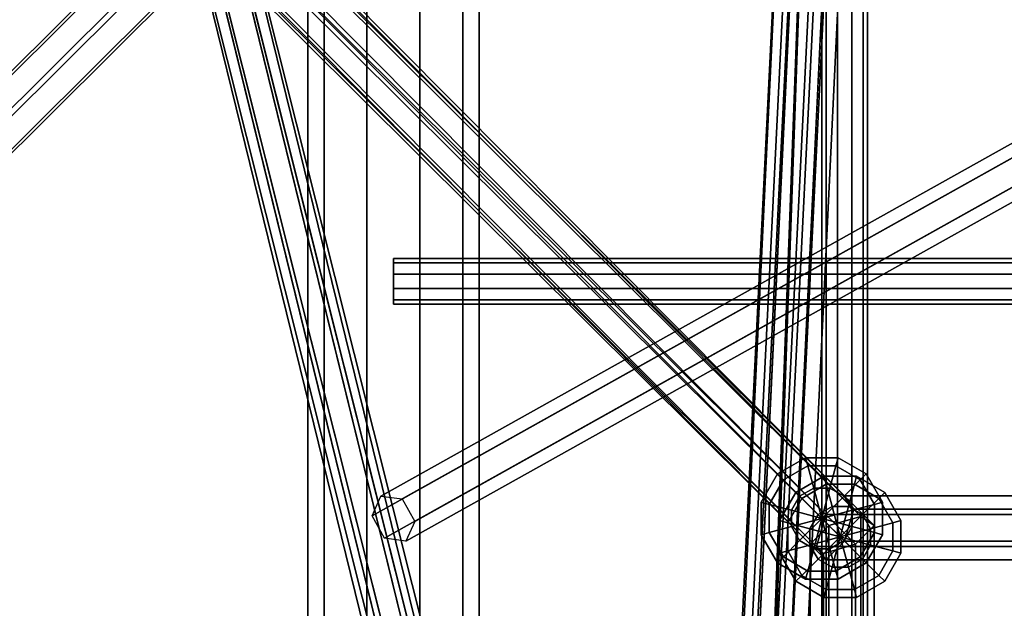
# Model space of a CAD drawing. Extents: x 11419 to 29947, y 25183 to 40276.
# Drawn here: x 19092 to 19436, y 34510 to 34716 of the extents above; entities that cross this region are included whole.
import ezdxf

# ---------------------------------------------------------------- set-up
doc = ezdxf.new("R2010")
doc.units = 0
for name, color, linetype in [('SMB_BEFESTIGUNGEN', 7, 'CONTINUOUS'), ('SMB_RAUMNETZ', 7, 'CONTINUOUS'), ('SMB_ROHRGERUST', 7, 'CONTINUOUS'), ('SMB_RUTSCHENSCHUTZNETZE', 7, 'CONTINUOUS'), ('SMB_SPIELEBENE', 7, 'CONTINUOUS')]:
    doc.layers.add(name, color=color, linetype=linetype)

# ---------------------------------------------------------------- blocks, each defined once
blk = doc.blocks.new('__11__')
at = {"layer": 'SMB_ROHRGERUST', "color": 1, "linetype": 'CONTINUOUS'}
for points in [[(19198.08, 33946.31, 3517.9), (19198.08, 36446.31, 3517.9), (19192.35, 36446.31, 3535.53), (19192.35, 33946.31, 3535.53)], [(19192.35, 33946.31, 3535.53), (19192.35, 36446.31, 3535.53), (19198.08, 36446.31, 3553.16), (19198.08, 33946.31, 3553.16)], [(19213.08, 33946.31, 3507), (19213.08, 36446.31, 3507), (19198.08, 36446.31, 3517.9), (19198.08, 33946.31, 3517.9)], [(19198.08, 33946.31, 3553.16), (19198.08, 36446.31, 3553.16), (19213.08, 36446.31, 3564.06), (19213.08, 33946.31, 3564.06)], [(19231.62, 33946.31, 3507), (19231.62, 36446.31, 3507), (19213.08, 36446.31, 3507), (19213.08, 33946.31, 3507)], [(19213.08, 33946.31, 3564.06), (19213.08, 36446.31, 3564.06), (19231.62, 36446.31, 3564.06), (19231.62, 33946.31, 3564.06)], [(19246.62, 33946.31, 3517.9), (19246.62, 36446.31, 3517.9), (19231.62, 36446.31, 3507), (19231.62, 33946.31, 3507)], [(19231.62, 33946.31, 3564.06), (19231.62, 36446.31, 3564.06), (19246.62, 36446.31, 3553.16), (19246.62, 33946.31, 3553.16)], [(19246.62, 33946.31, 3553.16), (19246.62, 36446.31, 3553.16), (19252.35, 36446.31, 3535.53), (19252.35, 33946.31, 3535.53)], [(19252.35, 33946.31, 3535.53), (19252.35, 36446.31, 3535.53), (19246.62, 36446.31, 3517.9), (19246.62, 33946.31, 3517.9)]]:
    blk.add_3dface(points, dxfattribs=at)
blk = doc.blocks.new('__12__')
at = {"layer": 'SMB_ROHRGERUST', "color": 1, "linetype": 'CONTINUOUS'}
for points in [[(20451.14, 35217.52, 5303.28), (19201.14, 33967.52, 3535.52), (19214, 33972.28, 3523.05), (20464, 35222.28, 5290.81)], [(20464, 35222.28, 5290.81), (19214, 33972.28, 3523.05), (19230.06, 33967.13, 3515.35), (20480.06, 35217.13, 5283.11)], [(20446.37, 35204.65, 5315.75), (19196.37, 33954.65, 3547.99), (19201.14, 33967.52, 3535.52), (20451.14, 35217.52, 5303.28)], [(20480.06, 35217.13, 5283.11), (19230.06, 33967.13, 3515.35), (19243.17, 33954.02, 3515.35), (20493.17, 35204.02, 5283.11)], [(20451.53, 35188.6, 5323.45), (19201.53, 33938.6, 3555.69), (19196.37, 33954.65, 3547.99), (20446.37, 35204.65, 5315.75)], [(20493.17, 35204.02, 5283.11), (19243.17, 33954.02, 3515.35), (19248.33, 33937.96, 3523.05), (20498.33, 35187.96, 5290.81)], [(20464.64, 35175.49, 5323.45), (19214.64, 33925.49, 3555.69), (19201.53, 33938.6, 3555.69), (20451.53, 35188.6, 5323.45)], [(20498.33, 35187.96, 5290.81), (19248.33, 33937.96, 3523.05), (19243.56, 33925.09, 3535.52), (20493.56, 35175.09, 5303.28)], [(20480.7, 35170.33, 5315.75), (19230.7, 33920.33, 3547.99), (19214.64, 33925.49, 3555.69), (20464.64, 35175.49, 5323.45)], [(20493.56, 35175.09, 5303.28), (19243.56, 33925.09, 3535.52), (19230.7, 33920.33, 3547.99), (20480.7, 35170.33, 5315.75)]]:
    blk.add_3dface(points, dxfattribs=at)
blk = doc.blocks.new('__26__')
at = {"layer": 'SMB_ROHRGERUST', "color": 1, "linetype": 'CONTINUOUS'}
for points in [[(19214.64, 33967.13, 3555.69), (17964.64, 35217.13, 1787.93), (17980.7, 35222.28, 1780.23), (19230.7, 33972.28, 3547.99)], [(19230.7, 33972.28, 3547.99), (17980.7, 35222.28, 1780.23), (17993.56, 35217.52, 1767.76), (19243.56, 33967.52, 3535.52)], [(19201.53, 33954.02, 3555.69), (17951.53, 35204.02, 1787.93), (17964.64, 35217.13, 1787.93), (19214.64, 33967.13, 3555.69)], [(19243.56, 33967.52, 3535.52), (17993.56, 35217.52, 1767.76), (17998.33, 35204.65, 1755.29), (19248.33, 33954.65, 3523.05)], [(19196.37, 33937.96, 3547.99), (17946.37, 35187.96, 1780.23), (17951.53, 35204.02, 1787.93), (19201.53, 33954.02, 3555.69)], [(19248.33, 33954.65, 3523.05), (17998.33, 35204.65, 1755.29), (17993.17, 35188.6, 1747.59), (19243.17, 33938.6, 3515.35)], [(19243.17, 33938.6, 3515.35), (17993.17, 35188.6, 1747.59), (17980.06, 35175.49, 1747.59), (19230.06, 33925.49, 3515.35)], [(19201.14, 33925.09, 3535.52), (17951.14, 35175.09, 1767.76), (17946.37, 35187.96, 1780.23), (19196.37, 33937.96, 3547.99)], [(19214, 33920.33, 3523.05), (17964, 35170.33, 1755.29), (17951.14, 35175.09, 1767.76), (19201.14, 33925.09, 3535.52)], [(19230.06, 33925.49, 3515.35), (17980.06, 35175.49, 1747.59), (17964, 35170.33, 1755.29), (19214, 33920.33, 3523.05)]]:
    blk.add_3dface(points, dxfattribs=at)
blk = doc.blocks.new('__38__')
at = {"layer": 'SMB_ROHRGERUST', "color": 1, "linetype": 'CONTINUOUS'}
for points in [[(19230.7, 33972.28, -12.47), (17980.7, 35222.28, 1755.29), (17964.64, 35217.13, 1747.59), (19214.64, 33967.13, -20.17)], [(19243.56, 33967.52), (17993.56, 35217.52, 1767.76), (17980.7, 35222.28, 1755.29), (19230.7, 33972.28, -12.47)], [(19214.64, 33967.13, -20.17), (17964.64, 35217.13, 1747.59), (17951.53, 35204.02, 1747.59), (19201.53, 33954.02, -20.17)], [(19248.33, 33954.65, 12.47), (17998.33, 35204.65, 1780.23), (17993.56, 35217.52, 1767.76), (19243.56, 33967.52)], [(19201.53, 33954.02, -20.17), (17951.53, 35204.02, 1747.59), (17946.37, 35187.96, 1755.29), (19196.37, 33937.96, -12.47)], [(19243.17, 33938.6, 20.17), (17993.17, 35188.6, 1787.93), (17998.33, 35204.65, 1780.23), (19248.33, 33954.65, 12.47)], [(19230.06, 33925.49, 20.17), (17980.06, 35175.49, 1787.93), (17993.17, 35188.6, 1787.93), (19243.17, 33938.6, 20.17)], [(19196.37, 33937.96, -12.47), (17946.37, 35187.96, 1755.29), (17951.14, 35175.09, 1767.76), (19201.14, 33925.09)], [(19201.14, 33925.09), (17951.14, 35175.09, 1767.76), (17964, 35170.33, 1780.23), (19214, 33920.33, 12.47)], [(19214, 33920.33, 12.47), (17964, 35170.33, 1780.23), (17980.06, 35175.49, 1787.93), (19230.06, 33925.49, 20.17)]]:
    blk.add_3dface(points, dxfattribs=at)
blk = doc.blocks.new('__62__')
at = {"layer": 'SMB_RAUMNETZ', "color": 1, "linetype": 'CONTINUOUS'}
for points in [[(19370.52, 34531.56, 2360.79), (19145.47, 34757.91, 2043.45), (19151.95, 34765.84, 2049.1), (19373.76, 34542.75, 2361.87)], [(19373.76, 34542.75, 2361.87), (19151.95, 34765.84, 2049.1), (19164.93, 34765.84, 2049.1), (19380.25, 34549.27, 2352.72)], [(19380.25, 34549.27, 2352.72), (19164.93, 34765.84, 2049.1), (19171.42, 34757.91, 2043.45), (19383.5, 34544.61, 2342.49)], [(19373.76, 34526.9, 2350.56), (19151.95, 34749.99, 2037.8), (19145.47, 34757.91, 2043.45), (19370.52, 34531.56, 2360.79)], [(19383.5, 34544.61, 2342.49), (19171.42, 34757.91, 2043.45), (19164.93, 34749.99, 2037.8), (19380.25, 34533.42, 2341.41)], [(19380.25, 34533.42, 2341.41), (19164.93, 34749.99, 2037.8), (19151.95, 34749.99, 2037.8), (19373.76, 34526.9, 2350.56)], [(19817.37, 34542.75, 2361.87), (19373.76, 34542.75, 2361.87), (19380.25, 34549.27, 2352.72), (19810.88, 34549.27, 2352.72)], [(19810.88, 34549.27, 2352.72), (19380.25, 34549.27, 2352.72), (19383.5, 34544.61, 2342.49), (19807.64, 34544.61, 2342.49)], [(19807.64, 34544.61, 2342.49), (19383.5, 34544.61, 2342.49), (19380.25, 34533.42, 2341.41), (19810.88, 34533.42, 2341.41)], [(19820.62, 34531.56, 2360.79), (19370.52, 34531.56, 2360.79), (19373.76, 34542.75, 2361.87), (19817.37, 34542.75, 2361.87)], [(19810.88, 34533.42, 2341.41), (19380.25, 34533.42, 2341.41), (19373.76, 34526.9, 2350.56), (19817.37, 34526.9, 2350.56)], [(19817.37, 34526.9, 2350.56), (19373.76, 34526.9, 2350.56), (19370.52, 34531.56, 2360.79), (19820.62, 34531.56, 2360.79)]]:
    blk.add_3dface(points, dxfattribs=at)
blk = doc.blocks.new('__65__')
at = {"layer": 'SMB_RAUMNETZ', "color": 1, "linetype": 'CONTINUOUS'}
for points in [[(19373.76, 34542.75, 2341.41), (19151.95, 34765.84, 2654.18), (19145.47, 34757.91, 2659.83), (19370.52, 34531.56, 2342.49)], [(19380.25, 34549.27, 2350.56), (19164.93, 34765.84, 2654.18), (19151.95, 34765.84, 2654.18), (19373.76, 34542.75, 2341.41)], [(19383.5, 34544.61, 2360.79), (19171.42, 34757.91, 2659.83), (19164.93, 34765.84, 2654.18), (19380.25, 34549.27, 2350.56)], [(19370.52, 34531.56, 2342.49), (19145.47, 34757.91, 2659.83), (19151.95, 34749.99, 2665.48), (19373.76, 34526.9, 2352.72)], [(19380.25, 34533.42, 2361.87), (19164.93, 34749.99, 2665.48), (19171.42, 34757.91, 2659.83), (19383.5, 34544.61, 2360.79)], [(19373.76, 34526.9, 2352.72), (19151.95, 34749.99, 2665.48), (19164.93, 34749.99, 2665.48), (19380.25, 34533.42, 2361.87)], [(19810.88, 34549.27, 2350.56), (19380.25, 34549.27, 2350.56), (19373.76, 34542.75, 2341.41), (19817.37, 34542.75, 2341.41)], [(19807.64, 34544.61, 2360.79), (19383.5, 34544.61, 2360.79), (19380.25, 34549.27, 2350.56), (19810.88, 34549.27, 2350.56)], [(19810.88, 34533.42, 2361.87), (19380.25, 34533.42, 2361.87), (19383.5, 34544.61, 2360.79), (19807.64, 34544.61, 2360.79)], [(19817.37, 34542.75, 2341.41), (19373.76, 34542.75, 2341.41), (19370.52, 34531.56, 2342.49), (19820.62, 34531.56, 2342.49)], [(19817.37, 34526.9, 2352.72), (19373.76, 34526.9, 2352.72), (19380.25, 34533.42, 2361.87), (19810.88, 34533.42, 2361.87)], [(19820.62, 34531.56, 2342.49), (19370.52, 34531.56, 2342.49), (19373.76, 34526.9, 2352.72), (19817.37, 34526.9, 2352.72)]]:
    blk.add_3dface(points, dxfattribs=at)
blk = doc.blocks.new('__92__')
at = {"layer": 'SMB_RAUMNETZ', "color": 1, "linetype": 'CONTINUOUS'}
for points in [[(19373.76, 34542.75, 1108.65), (19151.95, 34765.84, 1421.42), (19145.47, 34757.91, 1427.07), (19370.52, 34531.56, 1109.73)], [(19380.25, 34549.27, 1117.8), (19164.93, 34765.84, 1421.42), (19151.95, 34765.84, 1421.42), (19373.76, 34542.75, 1108.65)], [(19383.5, 34544.61, 1128.03), (19171.42, 34757.91, 1427.07), (19164.93, 34765.84, 1421.42), (19380.25, 34549.27, 1117.8)], [(19370.52, 34531.56, 1109.73), (19145.47, 34757.91, 1427.07), (19151.95, 34749.99, 1432.72), (19373.76, 34526.9, 1119.95)], [(19380.25, 34533.42, 1129.11), (19164.93, 34749.99, 1432.72), (19171.42, 34757.91, 1427.07), (19383.5, 34544.61, 1128.03)], [(19373.76, 34526.9, 1119.95), (19151.95, 34749.99, 1432.72), (19164.93, 34749.99, 1432.72), (19380.25, 34533.42, 1129.11)], [(19810.88, 34549.27, 1117.8), (19380.25, 34549.27, 1117.8), (19373.76, 34542.75, 1108.65), (19817.37, 34542.75, 1108.65)], [(19807.64, 34544.61, 1128.03), (19383.5, 34544.61, 1128.03), (19380.25, 34549.27, 1117.8), (19810.88, 34549.27, 1117.8)], [(19810.88, 34533.42, 1129.11), (19380.25, 34533.42, 1129.11), (19383.5, 34544.61, 1128.03), (19807.64, 34544.61, 1128.03)], [(19817.37, 34542.75, 1108.65), (19373.76, 34542.75, 1108.65), (19370.52, 34531.56, 1109.73), (19820.62, 34531.56, 1109.73)], [(19817.37, 34526.9, 1119.95), (19373.76, 34526.9, 1119.95), (19380.25, 34533.42, 1129.11), (19810.88, 34533.42, 1129.11)], [(19820.62, 34531.56, 1109.73), (19370.52, 34531.56, 1109.73), (19373.76, 34526.9, 1119.95), (19817.37, 34526.9, 1119.95)]]:
    blk.add_3dface(points, dxfattribs=at)
blk = doc.blocks.new('__95__')
at = {"layer": 'SMB_RAUMNETZ', "color": 1, "linetype": 'CONTINUOUS'}
for points in [[(19370.52, 34531.56, 1128.03), (19145.47, 34757.91, 810.69), (19151.95, 34765.84, 816.34), (19373.76, 34542.75, 1129.11)], [(19373.76, 34542.75, 1129.11), (19151.95, 34765.84, 816.34), (19164.93, 34765.84, 816.34), (19380.25, 34549.27, 1119.95)], [(19380.25, 34549.27, 1119.95), (19164.93, 34765.84, 816.34), (19171.42, 34757.91, 810.69), (19383.5, 34544.61, 1109.73)], [(19373.76, 34526.9, 1117.8), (19151.95, 34749.99, 805.03), (19145.47, 34757.91, 810.69), (19370.52, 34531.56, 1128.03)], [(19383.5, 34544.61, 1109.73), (19171.42, 34757.91, 810.69), (19164.93, 34749.99, 805.03), (19380.25, 34533.42, 1108.65)], [(19380.25, 34533.42, 1108.65), (19164.93, 34749.99, 805.03), (19151.95, 34749.99, 805.03), (19373.76, 34526.9, 1117.8)], [(19817.37, 34542.75, 1129.11), (19373.76, 34542.75, 1129.11), (19380.25, 34549.27, 1119.95), (19810.88, 34549.27, 1119.95)], [(19810.88, 34549.27, 1119.95), (19380.25, 34549.27, 1119.95), (19383.5, 34544.61, 1109.73), (19807.64, 34544.61, 1109.73)], [(19807.64, 34544.61, 1109.73), (19383.5, 34544.61, 1109.73), (19380.25, 34533.42, 1108.65), (19810.88, 34533.42, 1108.65)], [(19820.62, 34531.56, 1128.03), (19370.52, 34531.56, 1128.03), (19373.76, 34542.75, 1129.11), (19817.37, 34542.75, 1129.11)], [(19810.88, 34533.42, 1108.65), (19380.25, 34533.42, 1108.65), (19373.76, 34526.9, 1117.8), (19817.37, 34526.9, 1117.8)], [(19817.37, 34526.9, 1117.8), (19373.76, 34526.9, 1117.8), (19370.52, 34531.56, 1128.03), (19820.62, 34531.56, 1128.03)]]:
    blk.add_3dface(points, dxfattribs=at)
blk = doc.blocks.new('__108__')
at = {"layer": 'SMB_RAUMNETZ', "color": 1, "linetype": 'CONTINUOUS'}
for points in [[(18928.6, 34538.83, 1734.18), (19151.7, 34760.64, 1421.42), (19159.62, 34767.13, 1427.07), (18933.26, 34542.08, 1744.41)], [(18933.26, 34542.08, 1744.41), (19159.62, 34767.13, 1427.07), (19167.55, 34760.64, 1432.72), (18944.45, 34538.83, 1745.49)], [(19151.7, 34760.64, 1421.42), (19374.79, 34538.83, 1108.65), (19385.98, 34542.08, 1109.73), (19159.62, 34767.13, 1427.07)], [(19159.62, 34767.13, 1427.07), (19385.98, 34542.08, 1109.73), (19390.64, 34538.83, 1119.95), (19167.55, 34760.64, 1432.72)], [(18935.13, 34532.34, 1725.03), (19151.7, 34747.66, 1421.42), (19151.7, 34760.64, 1421.42), (18928.6, 34538.83, 1734.18)], [(18944.45, 34538.83, 1745.49), (19167.55, 34760.64, 1432.72), (19167.55, 34747.66, 1432.72), (18950.98, 34532.34, 1736.34)], [(19151.7, 34747.66, 1421.42), (19368.26, 34532.34, 1117.8), (19374.79, 34538.83, 1108.65), (19151.7, 34760.64, 1421.42)], [(19167.55, 34760.64, 1432.72), (19390.64, 34538.83, 1119.95), (19384.11, 34532.34, 1129.11), (19167.55, 34747.66, 1432.72)], [(18946.32, 34529.1, 1726.11), (19159.62, 34741.17, 1427.07), (19151.7, 34747.66, 1421.42), (18935.13, 34532.34, 1725.03)], [(18950.98, 34532.34, 1736.34), (19167.55, 34747.66, 1432.72), (19159.62, 34741.17, 1427.07), (18946.32, 34529.1, 1726.11)], [(19159.62, 34741.17, 1427.07), (19372.93, 34529.1, 1128.03), (19368.26, 34532.34, 1117.8), (19151.7, 34747.66, 1421.42)], [(19167.55, 34747.66, 1432.72), (19384.11, 34532.34, 1129.11), (19372.93, 34529.1, 1128.03), (19159.62, 34741.17, 1427.07)], [(19374.79, 34538.83, 1108.65), (19374.79, 34095.22, 1108.65), (19385.98, 34091.98, 1109.73), (19385.98, 34542.08, 1109.73)], [(19385.98, 34542.08, 1109.73), (19385.98, 34091.98, 1109.73), (19390.64, 34095.22, 1119.95), (19390.64, 34538.83, 1119.95)], [(19368.26, 34532.34, 1117.8), (19368.26, 34101.71, 1117.8), (19374.79, 34095.22, 1108.65), (19374.79, 34538.83, 1108.65)], [(19390.64, 34538.83, 1119.95), (19390.64, 34095.22, 1119.95), (19384.11, 34101.71, 1129.11), (19384.11, 34532.34, 1129.11)], [(19372.93, 34529.1, 1128.03), (19372.93, 34104.95, 1128.03), (19368.26, 34101.71, 1117.8), (19368.26, 34532.34, 1117.8)], [(19384.11, 34532.34, 1129.11), (19384.11, 34101.71, 1129.11), (19372.93, 34104.95, 1128.03), (19372.93, 34529.1, 1128.03)]]:
    blk.add_3dface(points, dxfattribs=at)
blk = doc.blocks.new('__110__')
at = {"layer": 'SMB_RAUMNETZ', "color": 1, "linetype": 'CONTINUOUS'}
for points in [[(18933.26, 34542.08, 1726.11), (19159.62, 34767.13, 2043.45), (19151.7, 34760.64, 2049.1), (18928.6, 34538.83, 1736.34)], [(18944.45, 34538.83, 1725.03), (19167.55, 34760.64, 2037.8), (19159.62, 34767.13, 2043.45), (18933.26, 34542.08, 1726.11)], [(19159.62, 34767.13, 2043.45), (19385.98, 34542.08, 2360.79), (19374.79, 34538.83, 2361.87), (19151.7, 34760.64, 2049.1)], [(19167.55, 34760.64, 2037.8), (19390.64, 34538.83, 2350.56), (19385.98, 34542.08, 2360.79), (19159.62, 34767.13, 2043.45)], [(18928.6, 34538.83, 1736.34), (19151.7, 34760.64, 2049.1), (19151.7, 34747.66, 2049.1), (18935.13, 34532.34, 1745.49)], [(18950.98, 34532.34, 1734.18), (19167.55, 34747.66, 2037.8), (19167.55, 34760.64, 2037.8), (18944.45, 34538.83, 1725.03)], [(19151.7, 34760.64, 2049.1), (19374.79, 34538.83, 2361.87), (19368.26, 34532.34, 2352.72), (19151.7, 34747.66, 2049.1)], [(19167.55, 34747.66, 2037.8), (19384.11, 34532.34, 2341.41), (19390.64, 34538.83, 2350.56), (19167.55, 34760.64, 2037.8)], [(18935.13, 34532.34, 1745.49), (19151.7, 34747.66, 2049.1), (19159.62, 34741.17, 2043.45), (18946.32, 34529.1, 1744.41)], [(18946.32, 34529.1, 1744.41), (19159.62, 34741.17, 2043.45), (19167.55, 34747.66, 2037.8), (18950.98, 34532.34, 1734.18)], [(19151.7, 34747.66, 2049.1), (19368.26, 34532.34, 2352.72), (19372.93, 34529.1, 2342.49), (19159.62, 34741.17, 2043.45)], [(19159.62, 34741.17, 2043.45), (19372.93, 34529.1, 2342.49), (19384.11, 34532.34, 2341.41), (19167.55, 34747.66, 2037.8)], [(19385.98, 34542.08, 2360.79), (19385.98, 34091.98, 2360.79), (19374.79, 34095.22, 2361.87), (19374.79, 34538.83, 2361.87)], [(19390.64, 34538.83, 2350.56), (19390.64, 34095.22, 2350.56), (19385.98, 34091.98, 2360.79), (19385.98, 34542.08, 2360.79)], [(19374.79, 34538.83, 2361.87), (19374.79, 34095.22, 2361.87), (19368.26, 34101.71, 2352.72), (19368.26, 34532.34, 2352.72)], [(19384.11, 34532.34, 2341.41), (19384.11, 34101.71, 2341.41), (19390.64, 34095.22, 2350.56), (19390.64, 34538.83, 2350.56)], [(19368.26, 34532.34, 2352.72), (19368.26, 34101.71, 2352.72), (19372.93, 34104.95, 2342.49), (19372.93, 34529.1, 2342.49)], [(19372.93, 34529.1, 2342.49), (19372.93, 34104.95, 2342.49), (19384.11, 34101.71, 2341.41), (19384.11, 34532.34, 2341.41)]]:
    blk.add_3dface(points, dxfattribs=at)
blk = doc.blocks.new('__127__')
at = {"layer": 'SMB_RAUMNETZ', "color": 1, "linetype": 'CONTINUOUS'}
for points in [[(19329.1, 34056.38, 3478.99), (19323.56, 34058.19, 3467.09), (19367.87, 34979.03, 2968.02), (19373.7, 34983.39, 2976.58)], [(19346.15, 34060.04, 3465.5), (19340.25, 34054.24, 3479.86), (19384.93, 34982.84, 2976.58), (19390.32, 34977.95, 2968.02)], [(19323.56, 34058.19, 3467.09), (19329.1, 34056.38, 3456.85), (19373.26, 34974.13, 2959.46), (19367.87, 34979.03, 2968.02)], [(19340.25, 34054.24, 3457.72), (19346.15, 34060.04, 3465.5), (19390.32, 34977.95, 2968.02), (19384.48, 34973.59, 2959.46)]]:
    blk.add_3dface(points, dxfattribs=at)
mesh = blk.add_polyface(dxfattribs=at)
corners = [(19339.12, 34053.12, 3480.49), (19373.7, 34983.39, 2976.58), (19329.1, 34056.38, 3478.99), (19340.25, 34054.24, 3479.86), (19384.93, 34982.84, 2976.58)]
mesh.append_faces([[corners[k] for k in face] for face in [(0, 1, 2), (1, 3, 4)]], dxfattribs={"vtx0": -1, "color": 1})
mesh.append_faces([[corners[k] for k in face] for face in [(1, 0, 3)]], dxfattribs={"vtx0": -1, "vtx2": -1, "color": 1})
mesh = blk.add_polyface(dxfattribs=at)
corners = [(19373.26, 34974.13, 2959.46), (19339.12, 34053.12, 3458.36), (19329.1, 34056.38, 3456.85), (19340.25, 34054.24, 3457.72), (19384.48, 34973.59, 2959.46)]
mesh.append_faces([[corners[k] for k in face] for face in [(0, 1, 2), (3, 0, 4)]], dxfattribs={"vtx0": -1, "color": 1})
mesh.append_faces([[corners[k] for k in face] for face in [(1, 0, 3)]], dxfattribs={"vtx0": -1, "vtx1": -1, "color": 1})
blk = doc.blocks.new('__147__')
at = {"layer": 'SMB_RAUMNETZ', "color": 1, "linetype": 'CONTINUOUS'}
for points in [[(19162.33, 34764.91, 2664.3), (19337.93, 34065.66, 3469.86), (19329.2, 34063.47, 3469.86), (19153.6, 34762.72, 2664.3)], [(19168.11, 34760.37, 2659.1), (19343.71, 34061.13, 3464.66), (19337.93, 34065.66, 3469.86), (19162.33, 34764.91, 2664.3)], [(19153.6, 34762.72, 2664.3), (19329.2, 34063.47, 3469.86), (19326.25, 34056.74, 3464.66), (19150.65, 34755.99, 2659.1)], [(19165.16, 34753.64, 2653.91), (19340.76, 34054.4, 3459.46), (19343.71, 34061.13, 3464.66), (19168.11, 34760.37, 2659.1)], [(19150.65, 34755.99, 2659.1), (19326.25, 34056.74, 3464.66), (19332.03, 34052.21, 3459.46), (19156.43, 34751.45, 2653.91)], [(19156.43, 34751.45, 2653.91), (19332.03, 34052.21, 3459.46), (19340.76, 34054.4, 3459.46), (19165.16, 34753.64, 2653.91)]]:
    blk.add_3dface(points, dxfattribs=at)
blk = doc.blocks.new('__192__')
at = {"layer": 'SMB_RAUMNETZ', "color": 1, "linetype": 'CONTINUOUS'}
for points in [[(19325.89, 34058.71, 1.35), (19371.64, 34982.66, 497.17), (19367.91, 34978.93, 504.46), (19322.16, 34054.98, 8.64)], [(19334.84, 34058.77, 0.4), (19380.59, 34982.72, 496.23), (19371.64, 34982.66, 497.17), (19325.89, 34058.71, 1.35)], [(19340.06, 34055.11, 6.75), (19385.81, 34979.06, 502.58), (19380.59, 34982.72, 496.23), (19334.84, 34058.77, 0.4)], [(19322.16, 34054.98, 8.64), (19367.91, 34978.93, 504.46), (19373.13, 34975.27, 510.81), (19327.38, 34051.32, 14.99)], [(19336.33, 34051.38, 14.05), (19382.08, 34975.33, 509.87), (19385.81, 34979.06, 502.58), (19340.06, 34055.11, 6.75)], [(19327.38, 34051.32, 14.99), (19373.13, 34975.27, 510.81), (19382.08, 34975.33, 509.87), (19336.33, 34051.38, 14.05)]]:
    blk.add_3dface(points, dxfattribs=at)
blk = doc.blocks.new('__198__')
at = {"layer": 'SMB_RAUMNETZ', "color": 1, "linetype": 'CONTINUOUS'}
for points in [[(19334.35, 34061.55, 13.8), (19161.46, 34765.67, 805.3), (19152.72, 34763.52, 805.3), (19325.61, 34059.41, 13.8)], [(19340.09, 34057.04, 19.06), (19167.2, 34761.16, 810.56), (19161.46, 34765.67, 805.3), (19334.35, 34061.55, 13.8)], [(19325.61, 34059.41, 13.8), (19152.72, 34763.52, 805.3), (19149.72, 34756.87, 810.56), (19322.61, 34052.75, 19.06)], [(19337.09, 34050.39, 24.33), (19164.2, 34754.51, 815.82), (19167.2, 34761.16, 810.56), (19340.09, 34057.04, 19.06)], [(19322.61, 34052.75, 19.06), (19149.72, 34756.87, 810.56), (19155.46, 34752.36, 815.82), (19328.35, 34048.24, 24.33)], [(19328.35, 34048.24, 24.33), (19155.46, 34752.36, 815.82), (19164.2, 34754.51, 815.82), (19337.09, 34050.39, 24.33)]]:
    blk.add_3dface(points, dxfattribs=at)
blk = doc.blocks.new('__243__')
at = {"layer": 'SMB_RAUMNETZ', "color": 1, "linetype": 'CONTINUOUS'}
for points in [[(19222.35, 34630.78, 3530.83), (21722.35, 34630.78, 3530.83), (21722.35, 34632.31, 3535.53), (19222.35, 34632.31, 3535.53)], [(19222.35, 34632.31, 3535.53), (21722.35, 34632.31, 3535.53), (21722.35, 34630.78, 3540.23), (19222.35, 34630.78, 3540.23)], [(19222.35, 34626.78, 3527.92), (21722.35, 34626.78, 3527.92), (21722.35, 34630.78, 3530.83), (19222.35, 34630.78, 3530.83)], [(19222.35, 34630.78, 3540.23), (21722.35, 34630.78, 3540.23), (21722.35, 34626.78, 3543.14), (19222.35, 34626.78, 3543.14)], [(19222.35, 34621.83, 3527.92), (21722.35, 34621.83, 3527.92), (21722.35, 34626.78, 3527.92), (19222.35, 34626.78, 3527.92)], [(19222.35, 34626.78, 3543.14), (21722.35, 34626.78, 3543.14), (21722.35, 34621.83, 3543.14), (19222.35, 34621.83, 3543.14)], [(19222.35, 34617.83, 3530.83), (21722.35, 34617.83, 3530.83), (21722.35, 34621.83, 3527.92), (19222.35, 34621.83, 3527.92)], [(19222.35, 34621.83, 3543.14), (21722.35, 34621.83, 3543.14), (21722.35, 34617.83, 3540.23), (19222.35, 34617.83, 3540.23)], [(19222.35, 34616.31, 3535.53), (21722.35, 34616.31, 3535.53), (21722.35, 34617.83, 3530.83), (19222.35, 34617.83, 3530.83)], [(19222.35, 34617.83, 3540.23), (21722.35, 34617.83, 3540.23), (21722.35, 34616.31, 3535.53), (19222.35, 34616.31, 3535.53)]]:
    blk.add_3dface(points, dxfattribs=at)
mesh = blk.add_polyface(dxfattribs=at)
corners = [(19222.35, 34617.83, 3540.23), (19222.35, 34617.83, 3530.83), (19222.35, 34616.31, 3535.53), (19222.35, 34621.83, 3527.92), (19222.35, 34621.83, 3543.14), (19222.35, 34626.78, 3527.92), (19222.35, 34626.78, 3543.14), (19222.35, 34630.78, 3540.23), (19222.35, 34630.78, 3530.83), (19222.35, 34632.31, 3535.53)]
mesh.append_faces([[corners[k] for k in face] for face in [(0, 1, 2), (8, 7, 9)]], dxfattribs={"vtx0": -1, "color": 1})
mesh.append_faces([[corners[k] for k in face] for face in [(1, 0, 3), (3, 4, 5), (5, 7, 8)]], dxfattribs={"vtx0": -1, "vtx1": -1, "color": 1})
mesh.append_faces([[corners[k] for k in face] for face in [(3, 0, 4), (5, 4, 6), (5, 6, 7)]], dxfattribs={"vtx0": -1, "vtx2": -1, "color": 1})
blk = doc.blocks.new('__252__')
at = {"layer": 'SMB_RAUMNETZ', "color": 1, "linetype": 'CONTINUOUS'}
for points in [[(19372.35, 36446.31, 3535.53), (19372.35, 33946.31, 3535.53), (19373.88, 33946.31, 3530.83), (19373.88, 36446.31, 3530.83)], [(19373.88, 36446.31, 3540.23), (19373.88, 33946.31, 3540.23), (19372.35, 33946.31, 3535.53), (19372.35, 36446.31, 3535.53)], [(19373.88, 36446.31, 3530.83), (19373.88, 33946.31, 3530.83), (19377.88, 33946.31, 3527.92), (19377.88, 36446.31, 3527.92)], [(19377.88, 36446.31, 3543.14), (19377.88, 33946.31, 3543.14), (19373.88, 33946.31, 3540.23), (19373.88, 36446.31, 3540.23)], [(19377.88, 36446.31, 3527.92), (19377.88, 33946.31, 3527.92), (19382.82, 33946.31, 3527.92), (19382.82, 36446.31, 3527.92)], [(19382.82, 36446.31, 3543.14), (19382.82, 33946.31, 3543.14), (19377.88, 33946.31, 3543.14), (19377.88, 36446.31, 3543.14)], [(19382.82, 36446.31, 3527.92), (19382.82, 33946.31, 3527.92), (19386.82, 33946.31, 3530.83), (19386.82, 36446.31, 3530.83)], [(19386.82, 36446.31, 3540.23), (19386.82, 33946.31, 3540.23), (19382.82, 33946.31, 3543.14), (19382.82, 36446.31, 3543.14)], [(19386.82, 36446.31, 3530.83), (19386.82, 33946.31, 3530.83), (19388.35, 33946.31, 3535.53), (19388.35, 36446.31, 3535.53)], [(19388.35, 36446.31, 3535.53), (19388.35, 33946.31, 3535.53), (19386.82, 33946.31, 3540.23), (19386.82, 36446.31, 3540.23)]]:
    blk.add_3dface(points, dxfattribs=at)
blk = doc.blocks.new('__314__')
at = {"layer": 'SMB_BEFESTIGUNGEN', "color": 1, "linetype": 'CONTINUOUS'}
for points in [[(19367.41, 34559.76, 1106.8), (19366.64, 34562.61, 1117.8), (19356.78, 34556.92, 1117.8), (19358.87, 34554.83, 1106.8)], [(19366.64, 34562.61, 1117.8), (19367.41, 34559.76, 1128.8), (19358.87, 34554.83, 1128.8), (19356.78, 34556.92, 1117.8)], [(19377.27, 34559.76, 1106.8), (19378.03, 34562.61, 1117.8), (19366.64, 34562.61, 1117.8), (19367.41, 34559.76, 1106.8)], [(19378.03, 34562.61, 1117.8), (19377.27, 34559.76, 1128.8), (19367.41, 34559.76, 1128.8), (19366.64, 34562.61, 1117.8)], [(19385.81, 34554.83, 1106.8), (19387.89, 34556.92, 1117.8), (19378.03, 34562.61, 1117.8), (19377.27, 34559.76, 1106.8)], [(19387.89, 34556.92, 1117.8), (19385.81, 34554.83, 1128.8), (19377.27, 34559.76, 1128.8), (19378.03, 34562.61, 1117.8)], [(19369.49, 34551.98, 1098.75), (19367.41, 34559.76, 1106.8), (19358.87, 34554.83, 1106.8), (19364.56, 34549.14, 1098.75)], [(19367.41, 34559.76, 1128.8), (19369.49, 34551.98, 1136.85), (19364.56, 34549.14, 1136.85), (19358.87, 34554.83, 1128.8)], [(19375.18, 34551.98, 1098.75), (19377.27, 34559.76, 1106.8), (19367.41, 34559.76, 1106.8), (19369.49, 34551.98, 1098.75)], [(19377.27, 34559.76, 1128.8), (19375.18, 34551.98, 1136.85), (19369.49, 34551.98, 1136.85), (19367.41, 34559.76, 1128.8)], [(19380.12, 34549.14, 1098.75), (19385.81, 34554.83, 1106.8), (19377.27, 34559.76, 1106.8), (19375.18, 34551.98, 1098.75)], [(19385.81, 34554.83, 1128.8), (19380.12, 34549.14, 1136.85), (19375.18, 34551.98, 1136.85), (19377.27, 34559.76, 1128.8)], [(19358.87, 34554.83, 1106.8), (19356.78, 34556.92, 1117.8), (19351.09, 34547.05, 1117.8), (19353.93, 34546.29, 1106.8)], [(19356.78, 34556.92, 1117.8), (19358.87, 34554.83, 1128.8), (19353.93, 34546.29, 1128.8), (19351.09, 34547.05, 1117.8)], [(19364.56, 34549.14, 1098.75), (19358.87, 34554.83, 1106.8), (19353.93, 34546.29, 1106.8), (19361.71, 34544.21, 1098.75)], [(19358.87, 34554.83, 1128.8), (19364.56, 34549.14, 1136.85), (19361.71, 34544.21, 1136.85), (19353.93, 34546.29, 1128.8)], [(19382.96, 34544.21, 1098.75), (19390.74, 34546.29, 1106.8), (19385.81, 34554.83, 1106.8), (19380.12, 34549.14, 1098.75)], [(19390.74, 34546.29, 1128.8), (19382.96, 34544.21, 1136.85), (19380.12, 34549.14, 1136.85), (19385.81, 34554.83, 1128.8)], [(19390.74, 34546.29, 1106.8), (19393.59, 34547.05, 1117.8), (19387.89, 34556.92, 1117.8), (19385.81, 34554.83, 1106.8)], [(19393.59, 34547.05, 1117.8), (19390.74, 34546.29, 1128.8), (19385.81, 34554.83, 1128.8), (19387.89, 34556.92, 1117.8)], [(19369.49, 34551.98, 1098.75), (19364.56, 34549.14, 1098.75), (19372.34, 34541.36, 1095.8)], [(19369.49, 34551.98, 1136.85), (19372.34, 34541.36, 1139.8), (19364.56, 34549.14, 1136.85)], [(19375.18, 34551.98, 1098.75), (19369.49, 34551.98, 1098.75), (19372.34, 34541.36, 1095.8)], [(19375.18, 34551.98, 1136.85), (19372.34, 34541.36, 1139.8), (19369.49, 34551.98, 1136.85)], [(19380.12, 34549.14, 1098.75), (19375.18, 34551.98, 1098.75), (19372.34, 34541.36, 1095.8)], [(19380.12, 34549.14, 1136.85), (19372.34, 34541.36, 1139.8), (19375.18, 34551.98, 1136.85)], [(19364.56, 34549.14, 1098.75), (19361.71, 34544.21, 1098.75), (19372.34, 34541.36, 1095.8)], [(19364.56, 34549.14, 1136.85), (19372.34, 34541.36, 1139.8), (19361.71, 34544.21, 1136.85)], [(19382.96, 34544.21, 1098.75), (19380.12, 34549.14, 1098.75), (19372.34, 34541.36, 1095.8)], [(19382.96, 34544.21, 1136.85), (19372.34, 34541.36, 1139.8), (19380.12, 34549.14, 1136.85)], [(19353.93, 34546.29, 1106.8), (19351.09, 34547.05, 1117.8), (19351.09, 34535.67, 1117.8), (19353.93, 34536.43, 1106.8)], [(19351.09, 34547.05, 1117.8), (19353.93, 34546.29, 1128.8), (19353.93, 34536.43, 1128.8), (19351.09, 34535.67, 1117.8)], [(19361.71, 34544.21, 1098.75), (19353.93, 34546.29, 1106.8), (19353.93, 34536.43, 1106.8), (19361.71, 34538.51, 1098.75)], [(19353.93, 34546.29, 1128.8), (19361.71, 34544.21, 1136.85), (19361.71, 34538.51, 1136.85), (19353.93, 34536.43, 1128.8)], [(19361.71, 34544.21, 1098.75), (19361.71, 34538.51, 1098.75), (19372.34, 34541.36, 1095.8)], [(19361.71, 34544.21, 1136.85), (19372.34, 34541.36, 1139.8), (19361.71, 34538.51, 1136.85)], [(19382.96, 34538.51, 1098.75), (19382.96, 34544.21, 1098.75), (19372.34, 34541.36, 1095.8)], [(19382.96, 34538.51, 1136.85), (19372.34, 34541.36, 1139.8), (19382.96, 34544.21, 1136.85)], [(19382.96, 34538.51, 1098.75), (19390.74, 34536.43, 1106.8), (19390.74, 34546.29, 1106.8), (19382.96, 34544.21, 1098.75)], [(19390.74, 34536.43, 1128.8), (19382.96, 34538.51, 1136.85), (19382.96, 34544.21, 1136.85), (19390.74, 34546.29, 1128.8)], [(19390.74, 34536.43, 1106.8), (19393.59, 34535.67, 1117.8), (19393.59, 34547.05, 1117.8), (19390.74, 34546.29, 1106.8)], [(19393.59, 34535.67, 1117.8), (19390.74, 34536.43, 1128.8), (19390.74, 34546.29, 1128.8), (19393.59, 34547.05, 1117.8)], [(19361.71, 34538.51, 1098.75), (19364.56, 34533.58, 1098.75), (19372.34, 34541.36, 1095.8)], [(19361.71, 34538.51, 1136.85), (19372.34, 34541.36, 1139.8), (19364.56, 34533.58, 1136.85)], [(19364.56, 34533.58, 1098.75), (19369.49, 34530.73, 1098.75), (19372.34, 34541.36, 1095.8)], [(19364.56, 34533.58, 1136.85), (19372.34, 34541.36, 1139.8), (19369.49, 34530.73, 1136.85)], [(19369.49, 34530.73, 1098.75), (19375.18, 34530.73, 1098.75), (19372.34, 34541.36, 1095.8)], [(19369.49, 34530.73, 1136.85), (19372.34, 34541.36, 1139.8), (19375.18, 34530.73, 1136.85)], [(19380.12, 34533.58, 1098.75), (19382.96, 34538.51, 1098.75), (19372.34, 34541.36, 1095.8)], [(19380.12, 34533.58, 1136.85), (19372.34, 34541.36, 1139.8), (19382.96, 34538.51, 1136.85)], [(19375.18, 34530.73, 1098.75), (19380.12, 34533.58, 1098.75), (19372.34, 34541.36, 1095.8)], [(19375.18, 34530.73, 1136.85), (19372.34, 34541.36, 1139.8), (19380.12, 34533.58, 1136.85)], [(19361.71, 34538.51, 1098.75), (19353.93, 34536.43, 1106.8), (19358.87, 34527.89, 1106.8), (19364.56, 34533.58, 1098.75)], [(19353.93, 34536.43, 1128.8), (19361.71, 34538.51, 1136.85), (19364.56, 34533.58, 1136.85), (19358.87, 34527.89, 1128.8)], [(19380.12, 34533.58, 1098.75), (19385.81, 34527.89, 1106.8), (19390.74, 34536.43, 1106.8), (19382.96, 34538.51, 1098.75)], [(19385.81, 34527.89, 1128.8), (19380.12, 34533.58, 1136.85), (19382.96, 34538.51, 1136.85), (19390.74, 34536.43, 1128.8)], [(19353.93, 34536.43, 1106.8), (19351.09, 34535.67, 1117.8), (19356.78, 34525.8, 1117.8), (19358.87, 34527.89, 1106.8)], [(19351.09, 34535.67, 1117.8), (19353.93, 34536.43, 1128.8), (19358.87, 34527.89, 1128.8), (19356.78, 34525.8, 1117.8)], [(19364.56, 34533.58, 1098.75), (19358.87, 34527.89, 1106.8), (19367.41, 34522.96, 1106.8), (19369.49, 34530.73, 1098.75)], [(19358.87, 34527.89, 1128.8), (19364.56, 34533.58, 1136.85), (19369.49, 34530.73, 1136.85), (19367.41, 34522.96, 1128.8)], [(19375.18, 34530.73, 1098.75), (19377.27, 34522.96, 1106.8), (19385.81, 34527.89, 1106.8), (19380.12, 34533.58, 1098.75)], [(19377.27, 34522.96, 1128.8), (19375.18, 34530.73, 1136.85), (19380.12, 34533.58, 1136.85), (19385.81, 34527.89, 1128.8)], [(19385.81, 34527.89, 1106.8), (19387.89, 34525.8, 1117.8), (19393.59, 34535.67, 1117.8), (19390.74, 34536.43, 1106.8)], [(19387.89, 34525.8, 1117.8), (19385.81, 34527.89, 1128.8), (19390.74, 34536.43, 1128.8), (19393.59, 34535.67, 1117.8)], [(19369.49, 34530.73, 1098.75), (19367.41, 34522.96, 1106.8), (19377.27, 34522.96, 1106.8), (19375.18, 34530.73, 1098.75)], [(19367.41, 34522.96, 1128.8), (19369.49, 34530.73, 1136.85), (19375.18, 34530.73, 1136.85), (19377.27, 34522.96, 1128.8)], [(19358.87, 34527.89, 1106.8), (19356.78, 34525.8, 1117.8), (19366.64, 34520.11, 1117.8), (19367.41, 34522.96, 1106.8)], [(19356.78, 34525.8, 1117.8), (19358.87, 34527.89, 1128.8), (19367.41, 34522.96, 1128.8), (19366.64, 34520.11, 1117.8)], [(19377.27, 34522.96, 1106.8), (19378.03, 34520.11, 1117.8), (19387.89, 34525.8, 1117.8), (19385.81, 34527.89, 1106.8)], [(19378.03, 34520.11, 1117.8), (19377.27, 34522.96, 1128.8), (19385.81, 34527.89, 1128.8), (19387.89, 34525.8, 1117.8)], [(19367.41, 34522.96, 1106.8), (19366.64, 34520.11, 1117.8), (19378.03, 34520.11, 1117.8), (19377.27, 34522.96, 1106.8)], [(19366.64, 34520.11, 1117.8), (19367.41, 34522.96, 1128.8), (19377.27, 34522.96, 1128.8), (19378.03, 34520.11, 1117.8)]]:
    blk.add_3dface(points, dxfattribs=at)
blk = doc.blocks.new('__510__')
at = {"layer": 'SMB_BEFESTIGUNGEN', "color": 1, "linetype": 'CONTINUOUS'}
for points in [[(19373.86, 34553.31, 2338.84), (19373.09, 34556.16, 2349.84), (19363.23, 34550.47, 2349.84), (19365.31, 34548.38, 2338.84)], [(19373.09, 34556.16, 2349.84), (19373.86, 34553.31, 2360.84), (19365.31, 34548.38, 2360.84), (19363.23, 34550.47, 2349.84)], [(19383.72, 34553.31, 2338.84), (19384.48, 34556.16, 2349.84), (19373.09, 34556.16, 2349.84), (19373.86, 34553.31, 2338.84)], [(19384.48, 34556.16, 2349.84), (19383.72, 34553.31, 2360.84), (19373.86, 34553.31, 2360.84), (19373.09, 34556.16, 2349.84)], [(19392.26, 34548.38, 2338.84), (19394.34, 34550.47, 2349.84), (19384.48, 34556.16, 2349.84), (19383.72, 34553.31, 2338.84)], [(19394.34, 34550.47, 2349.84), (19392.26, 34548.38, 2360.84), (19383.72, 34553.31, 2360.84), (19384.48, 34556.16, 2349.84)], [(19375.94, 34545.54, 2330.78), (19373.86, 34553.31, 2338.84), (19365.31, 34548.38, 2338.84), (19371.01, 34542.69, 2330.78)], [(19373.86, 34553.31, 2360.84), (19375.94, 34545.54, 2368.89), (19371.01, 34542.69, 2368.89), (19365.31, 34548.38, 2360.84)], [(19381.63, 34545.54, 2330.78), (19383.72, 34553.31, 2338.84), (19373.86, 34553.31, 2338.84), (19375.94, 34545.54, 2330.78)], [(19383.72, 34553.31, 2360.84), (19381.63, 34545.54, 2368.89), (19375.94, 34545.54, 2368.89), (19373.86, 34553.31, 2360.84)], [(19386.56, 34542.69, 2330.78), (19392.26, 34548.38, 2338.84), (19383.72, 34553.31, 2338.84), (19381.63, 34545.54, 2330.78)], [(19392.26, 34548.38, 2360.84), (19386.56, 34542.69, 2368.89), (19381.63, 34545.54, 2368.89), (19383.72, 34553.31, 2360.84)], [(19365.31, 34548.38, 2338.84), (19363.23, 34550.47, 2349.84), (19357.54, 34540.6, 2349.84), (19360.38, 34539.84, 2338.84)], [(19363.23, 34550.47, 2349.84), (19365.31, 34548.38, 2360.84), (19360.38, 34539.84, 2360.84), (19357.54, 34540.6, 2349.84)], [(19371.01, 34542.69, 2330.78), (19365.31, 34548.38, 2338.84), (19360.38, 34539.84, 2338.84), (19368.16, 34537.76, 2330.78)], [(19365.31, 34548.38, 2360.84), (19371.01, 34542.69, 2368.89), (19368.16, 34537.76, 2368.89), (19360.38, 34539.84, 2360.84)], [(19389.41, 34537.76, 2330.78), (19397.19, 34539.84, 2338.84), (19392.26, 34548.38, 2338.84), (19386.56, 34542.69, 2330.78)], [(19397.19, 34539.84, 2360.84), (19389.41, 34537.76, 2368.89), (19386.56, 34542.69, 2368.89), (19392.26, 34548.38, 2360.84)], [(19397.19, 34539.84, 2338.84), (19400.04, 34540.6, 2349.84), (19394.34, 34550.47, 2349.84), (19392.26, 34548.38, 2338.84)], [(19400.04, 34540.6, 2349.84), (19397.19, 34539.84, 2360.84), (19392.26, 34548.38, 2360.84), (19394.34, 34550.47, 2349.84)], [(19375.94, 34545.54, 2330.78), (19371.01, 34542.69, 2330.78), (19378.79, 34534.91, 2327.84)], [(19375.94, 34545.54, 2368.89), (19378.79, 34534.91, 2371.84), (19371.01, 34542.69, 2368.89)], [(19381.63, 34545.54, 2330.78), (19375.94, 34545.54, 2330.78), (19378.79, 34534.91, 2327.84)], [(19381.63, 34545.54, 2368.89), (19378.79, 34534.91, 2371.84), (19375.94, 34545.54, 2368.89)], [(19386.56, 34542.69, 2330.78), (19381.63, 34545.54, 2330.78), (19378.79, 34534.91, 2327.84)], [(19386.56, 34542.69, 2368.89), (19378.79, 34534.91, 2371.84), (19381.63, 34545.54, 2368.89)], [(19360.38, 34539.84, 2338.84), (19357.54, 34540.6, 2349.84), (19357.54, 34529.22, 2349.84), (19360.38, 34529.98, 2338.84)], [(19357.54, 34540.6, 2349.84), (19360.38, 34539.84, 2360.84), (19360.38, 34529.98, 2360.84), (19357.54, 34529.22, 2349.84)], [(19371.01, 34542.69, 2330.78), (19368.16, 34537.76, 2330.78), (19378.79, 34534.91, 2327.84)], [(19371.01, 34542.69, 2368.89), (19378.79, 34534.91, 2371.84), (19368.16, 34537.76, 2368.89)], [(19389.41, 34537.76, 2330.78), (19386.56, 34542.69, 2330.78), (19378.79, 34534.91, 2327.84)], [(19389.41, 34537.76, 2368.89), (19378.79, 34534.91, 2371.84), (19386.56, 34542.69, 2368.89)], [(19397.19, 34529.98, 2338.84), (19400.04, 34529.22, 2349.84), (19400.04, 34540.6, 2349.84), (19397.19, 34539.84, 2338.84)], [(19400.04, 34529.22, 2349.84), (19397.19, 34529.98, 2360.84), (19397.19, 34539.84, 2360.84), (19400.04, 34540.6, 2349.84)], [(19368.16, 34537.76, 2330.78), (19360.38, 34539.84, 2338.84), (19360.38, 34529.98, 2338.84), (19368.16, 34532.06, 2330.78)], [(19360.38, 34539.84, 2360.84), (19368.16, 34537.76, 2368.89), (19368.16, 34532.06, 2368.89), (19360.38, 34529.98, 2360.84)], [(19368.16, 34537.76, 2330.78), (19368.16, 34532.06, 2330.78), (19378.79, 34534.91, 2327.84)], [(19368.16, 34537.76, 2368.89), (19378.79, 34534.91, 2371.84), (19368.16, 34532.06, 2368.89)], [(19389.41, 34532.06, 2330.78), (19389.41, 34537.76, 2330.78), (19378.79, 34534.91, 2327.84)], [(19389.41, 34532.06, 2368.89), (19378.79, 34534.91, 2371.84), (19389.41, 34537.76, 2368.89)], [(19389.41, 34532.06, 2330.78), (19397.19, 34529.98, 2338.84), (19397.19, 34539.84, 2338.84), (19389.41, 34537.76, 2330.78)], [(19397.19, 34529.98, 2360.84), (19389.41, 34532.06, 2368.89), (19389.41, 34537.76, 2368.89), (19397.19, 34539.84, 2360.84)], [(19368.16, 34532.06, 2330.78), (19371.01, 34527.13, 2330.78), (19378.79, 34534.91, 2327.84)], [(19368.16, 34532.06, 2368.89), (19378.79, 34534.91, 2371.84), (19371.01, 34527.13, 2368.89)], [(19371.01, 34527.13, 2330.78), (19375.94, 34524.29, 2330.78), (19378.79, 34534.91, 2327.84)], [(19371.01, 34527.13, 2368.89), (19378.79, 34534.91, 2371.84), (19375.94, 34524.29, 2368.89)], [(19375.94, 34524.29, 2330.78), (19381.63, 34524.29, 2330.78), (19378.79, 34534.91, 2327.84)], [(19375.94, 34524.29, 2368.89), (19378.79, 34534.91, 2371.84), (19381.63, 34524.29, 2368.89)], [(19386.56, 34527.13, 2330.78), (19389.41, 34532.06, 2330.78), (19378.79, 34534.91, 2327.84)], [(19386.56, 34527.13, 2368.89), (19378.79, 34534.91, 2371.84), (19389.41, 34532.06, 2368.89)], [(19381.63, 34524.29, 2330.78), (19386.56, 34527.13, 2330.78), (19378.79, 34534.91, 2327.84)], [(19381.63, 34524.29, 2368.89), (19378.79, 34534.91, 2371.84), (19386.56, 34527.13, 2368.89)], [(19360.38, 34529.98, 2338.84), (19357.54, 34529.22, 2349.84), (19363.23, 34519.35, 2349.84), (19365.31, 34521.44, 2338.84)], [(19357.54, 34529.22, 2349.84), (19360.38, 34529.98, 2360.84), (19365.31, 34521.44, 2360.84), (19363.23, 34519.35, 2349.84)], [(19368.16, 34532.06, 2330.78), (19360.38, 34529.98, 2338.84), (19365.31, 34521.44, 2338.84), (19371.01, 34527.13, 2330.78)], [(19360.38, 34529.98, 2360.84), (19368.16, 34532.06, 2368.89), (19371.01, 34527.13, 2368.89), (19365.31, 34521.44, 2360.84)], [(19386.56, 34527.13, 2330.78), (19392.26, 34521.44, 2338.84), (19397.19, 34529.98, 2338.84), (19389.41, 34532.06, 2330.78)], [(19392.26, 34521.44, 2360.84), (19386.56, 34527.13, 2368.89), (19389.41, 34532.06, 2368.89), (19397.19, 34529.98, 2360.84)], [(19392.26, 34521.44, 2338.84), (19394.34, 34519.35, 2349.84), (19400.04, 34529.22, 2349.84), (19397.19, 34529.98, 2338.84)], [(19394.34, 34519.35, 2349.84), (19392.26, 34521.44, 2360.84), (19397.19, 34529.98, 2360.84), (19400.04, 34529.22, 2349.84)], [(19371.01, 34527.13, 2330.78), (19365.31, 34521.44, 2338.84), (19373.86, 34516.51, 2338.84), (19375.94, 34524.29, 2330.78)], [(19365.31, 34521.44, 2360.84), (19371.01, 34527.13, 2368.89), (19375.94, 34524.29, 2368.89), (19373.86, 34516.51, 2360.84)], [(19381.63, 34524.29, 2330.78), (19383.72, 34516.51, 2338.84), (19392.26, 34521.44, 2338.84), (19386.56, 34527.13, 2330.78)], [(19383.72, 34516.51, 2360.84), (19381.63, 34524.29, 2368.89), (19386.56, 34527.13, 2368.89), (19392.26, 34521.44, 2360.84)], [(19375.94, 34524.29, 2330.78), (19373.86, 34516.51, 2338.84), (19383.72, 34516.51, 2338.84), (19381.63, 34524.29, 2330.78)], [(19373.86, 34516.51, 2360.84), (19375.94, 34524.29, 2368.89), (19381.63, 34524.29, 2368.89), (19383.72, 34516.51, 2360.84)], [(19365.31, 34521.44, 2338.84), (19363.23, 34519.35, 2349.84), (19373.09, 34513.66, 2349.84), (19373.86, 34516.51, 2338.84)], [(19363.23, 34519.35, 2349.84), (19365.31, 34521.44, 2360.84), (19373.86, 34516.51, 2360.84), (19373.09, 34513.66, 2349.84)], [(19383.72, 34516.51, 2338.84), (19384.48, 34513.66, 2349.84), (19394.34, 34519.35, 2349.84), (19392.26, 34521.44, 2338.84)], [(19384.48, 34513.66, 2349.84), (19383.72, 34516.51, 2360.84), (19392.26, 34521.44, 2360.84), (19394.34, 34519.35, 2349.84)], [(19373.86, 34516.51, 2338.84), (19373.09, 34513.66, 2349.84), (19384.48, 34513.66, 2349.84), (19383.72, 34516.51, 2338.84)], [(19373.09, 34513.66, 2349.84), (19373.86, 34516.51, 2360.84), (19383.72, 34516.51, 2360.84), (19384.48, 34513.66, 2349.84)]]:
    blk.add_3dface(points, dxfattribs=at)
blk = doc.blocks.new('__557__')
at = {"layer": 'SMB_SPIELEBENE', "color": 1, "linetype": 'CONTINUOUS'}
for points in [[(29946.64, 25182.65, -2), (29946.64, 40276.31, -2), (11418.82, 40276.31, -2), (11418.82, 25182.65, -2)], [(11418.82, 25182.65), (11418.82, 40276.31), (29946.64, 40276.31), (29946.64, 25182.65)]]:
    blk.add_3dface(points, dxfattribs=at)
blk = doc.blocks.new('__634__')
at = {"layer": 'SMB_RUTSCHENSCHUTZNETZE', "color": 4, "linetype": 'CONTINUOUS'}
for points in [[(19876.18, 34917.06, 4464.68), (19871.81, 34909.46, 4467.78), (19214.87, 34542.28, 3540.51), (19217.96, 34549.16, 3535.6)], [(19883.48, 34915.98, 4459.52), (19876.18, 34917.06, 4464.68), (19217.96, 34549.16, 3535.6), (19225.44, 34548.19, 3530.69)], [(19886.4, 34907.31, 4457.44), (19883.48, 34915.98, 4459.52), (19225.44, 34548.19, 3530.69), (19229.83, 34540.33, 3530.69)], [(19871.81, 34909.46, 4467.78), (19874.73, 34900.79, 4465.71), (19219.26, 34534.43, 3540.51), (19214.87, 34542.28, 3540.51)], [(19882.03, 34899.71, 4460.54), (19886.4, 34907.31, 4457.44), (19229.83, 34540.33, 3530.69), (19226.74, 34533.45, 3535.6)], [(19874.73, 34900.79, 4465.71), (19882.03, 34899.71, 4460.54), (19226.74, 34533.45, 3535.6), (19219.26, 34534.43, 3540.51)]]:
    blk.add_3dface(points, dxfattribs=at)

msp = doc.modelspace()

# ---------------------------------------------------------------- block references
at = {"layer": 'SMB_BEFESTIGUNGEN', "color": 1, "linetype": 'CONTINUOUS'}
for name in ['__314__', '__510__']:
    msp.add_blockref(name, (0, 0), dxfattribs=at)
at = {"layer": 'SMB_RAUMNETZ', "color": 1, "linetype": 'CONTINUOUS'}
for name in ['__252__', '__62__', '__65__', '__92__', '__95__', '__192__', '__127__', '__108__', '__110__', '__198__', '__147__', '__243__']:
    msp.add_blockref(name, (0, 0), dxfattribs=at)
at = {"layer": 'SMB_ROHRGERUST', "color": 1, "linetype": 'CONTINUOUS'}
for name in ['__11__', '__26__', '__38__', '__12__']:
    msp.add_blockref(name, (0, 0), dxfattribs=at)
at = {"layer": 'SMB_RUTSCHENSCHUTZNETZE', "color": 4, "linetype": 'CONTINUOUS'}
msp.add_blockref('__634__', (0, 0), dxfattribs=at)
at = {"layer": 'SMB_SPIELEBENE', "color": 1, "linetype": 'CONTINUOUS'}
msp.add_blockref('__557__', (0, 0), dxfattribs=at)

doc.saveas('drawing.dxf')
